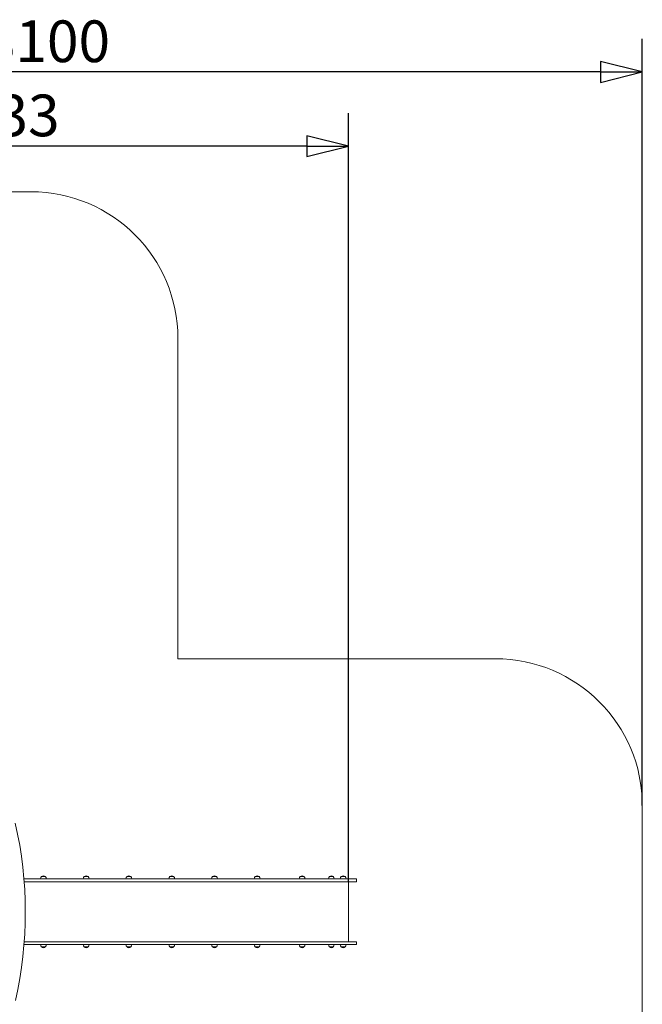
# Model space of a CAD drawing. Units: millimetres. Extents: x 9563 to 18807, y 5741 to 16124.
# Drawn here: x 14568 to 18807, y 9415 to 16124 of the extents above; entities that cross this region are included whole.
import ezdxf

# ---------------------------------------------------------------- set-up
doc = ezdxf.new("R2010")
doc.units = ezdxf.units.MM
doc.header["$LTSCALE"] = 71
doc.layers.add('Widoczne (ISO)', color=7, linetype='Continuous', lineweight=18)
doc.layers.add('Wymiar (ISO)', color=7, linetype='Continuous', lineweight=25)
doc.styles.add('tiff (ISO)', font='tahoma.ttf')
doc.dimstyles.new('tiff', dxfattribs={"dimscale": 71, "dimtxt": 4, "dimasz": 4, "dimexe": 3.175, "dimexo": 0, "dimgap": 0.762, "dimtad": 1, "dimdec": 0, "dimrnd": 1e-08, "dimzin": 0, "dimtxsty": 'tiff (ISO)', "dimblk": 'Filled-1', "dimcen": 0.09, "dimdle": 10, "dimclrd": 256, "dimclre": 256, "dimclrt": 256, "dimazin": 0, "dimtfac": 1, "dimtmove": 0, "dimatfit": 3, "dimfxl": 0, "dimtolj": 1, "dimtzin": 0, "dimlwd": 25, "dimlwe": 25, "dimarcsym": 0})

# ---------------------------------------------------------------- blocks, each defined once
blk = doc.blocks.new('Filled-1')
at = {"color": 0}
for p, q in [((0, 0), (-1, 0.25)), ((-1, 0.25), (-1, -0.25)), ((-1, 0), (0, 0)), ((-1, -0.25), (0, 0))]:
    blk.add_line(p, q, dxfattribs=at)
at = {"color": 0, "flags": 128}
blk.add_lwpolyline([(-1, -0.25), (0, 0)], dxfattribs=at)
at = {"color": 0}
blk.add_solid([(-1, -0.25), (0, 0), (-1, 0.25), (-1, -0.25)], dxfattribs=at)
blk = doc.blocks.new('*D4')
at = {"layer": 'Defpoints', "color": 0, "linetype": 'Continuous'}
for p in [(11974.4, 15262.6), (11974.4, 10402.2), (16807, 10250.2)]:
    blk.add_point(p, dxfattribs=at)
at = {"layer": 'Wymiar (ISO)', "linetype": 'Continuous', "lineweight": 25}
for p, q in [((11974.4, 10402.2), (11974.4, 15488)), ((16807, 10250.2), (16807, 15488)), ((16523, 15262.6), (12258.4, 15262.6))]:
    blk.add_line(p, q, dxfattribs=at)
at = {"layer": 'Wymiar (ISO)', "linetype": 'Continuous', "lineweight": 25, "xscale": 284, "yscale": 284, "zscale": 284, "rotation": 180}
blk.add_blockref('Filled-1', (11974.4, 15262.6), dxfattribs=at)
at = {"layer": 'Wymiar (ISO)', "linetype": 'Continuous', "lineweight": 25, "xscale": 284, "yscale": 284, "zscale": 284}
blk.add_blockref('Filled-1', (16807, 15262.6), dxfattribs=at)
at = {"layer": 'Wymiar (ISO)', "linetype": 'Continuous', "lineweight": 25, "insert": (13979.1, 15613.7), "char_height": 284, "attachment_point": 1, "style": 'tiff (ISO)'}
blk.add_mtext('\\A1;4833', dxfattribs=at)
blk = doc.blocks.new('*D5')
at = {"layer": 'Defpoints', "color": 0, "linetype": 'Continuous'}
for p in [(10708, 15767.9), (18807, 10769.2), (10708, 10402.2)]:
    blk.add_point(p, dxfattribs=at)
at = {"layer": 'Wymiar (ISO)', "linetype": 'Continuous', "lineweight": 25}
for p, q in [((10708, 10402.2), (10708, 15993.3)), ((18807, 10769.2), (18807, 15993.3)), ((18523, 15767.9), (10992, 15767.9))]:
    blk.add_line(p, q, dxfattribs=at)
at = {"layer": 'Wymiar (ISO)', "linetype": 'Continuous', "lineweight": 25, "xscale": 284, "yscale": 284, "zscale": 284, "rotation": 180}
blk.add_blockref('Filled-1', (10708, 15767.9), dxfattribs=at)
at = {"layer": 'Wymiar (ISO)', "linetype": 'Continuous', "lineweight": 25, "xscale": 284, "yscale": 284, "zscale": 284}
blk.add_blockref('Filled-1', (18807, 15767.9), dxfattribs=at)
at = {"layer": 'Wymiar (ISO)', "linetype": 'Continuous', "lineweight": 25, "insert": (14323, 16118.9), "char_height": 284, "attachment_point": 1, "style": 'tiff (ISO)'}
blk.add_mtext('\\A1;8100', dxfattribs=at)

msp = doc.modelspace()

# ---------------------------------------------------------------- linework, layer by layer
at = {"layer": 'Widoczne (ISO)'}
for p, q in [((14645.02, 14951.19), (13197.02, 14951.19)), ((15645.02, 11769.22), (15645.02, 13951.19)), ((17806.99, 11769.22), (15645.02, 11769.22)), ((18806.99, 9321.22), (18806.99, 10769.22)), ((16275.54, 10269.22), (14596.4, 10269.22)), ((14741.8, 10284.72), (14715.8, 10284.72)), ((15033.04, 10284.72), (15007.04, 10284.72)), ((15324.29, 10284.72), (15298.29, 10284.72)), ((15615.54, 10284.72), (15589.54, 10284.72)), ((15906.78, 10284.72), (15880.78, 10284.72)), ((16198.03, 10284.72), (16172.03, 10284.72)), ((16767.33, 10269.22), (16275.54, 10269.22)), ((16502.95, 10284.72), (16476.95, 10284.72)), ((16702.67, 10284.72), (16676.67, 10284.72)), ((16782.73, 10284.72), (16756.73, 10284.72)), ((16767.33, 10269.22), (16861.99, 10269.22)), ((16861.99, 10269.22), (16861.99, 10250.22)), ((14597.91, 10250.22), (16275.54, 10250.22)), ((16275.54, 10250.22), (16767.33, 10250.22)), ((16861.99, 10250.22), (16767.33, 10250.22)), ((16806.99, 9840.22), (16806.99, 10250.22)), ((16275.54, 9821.22), (14596.88, 9821.22)), ((14598.34, 9840.22), (16275.54, 9840.22)), ((14715.8, 9805.72), (14741.8, 9805.72)), ((15007.04, 9805.72), (15033.04, 9805.72)), ((15298.29, 9805.72), (15324.29, 9805.72)), ((15589.54, 9805.72), (15615.54, 9805.72)), ((15880.78, 9805.72), (15906.78, 9805.72)), ((16172.03, 9805.72), (16198.03, 9805.72)), ((16275.54, 9840.22), (16767.33, 9840.22)), ((16767.33, 9821.22), (16275.54, 9821.22)), ((16476.95, 9805.72), (16502.95, 9805.72)), ((16676.67, 9805.72), (16702.67, 9805.72)), ((16756.73, 9805.72), (16782.73, 9805.72)), ((16861.99, 9840.22), (16767.33, 9840.22)), ((16767.33, 9821.22), (16861.99, 9821.22)), ((16861.99, 9840.22), (16861.99, 9821.22))]:
    msp.add_line(p, q, dxfattribs=at)
for centre, radius, start, end in [((14645.02, 13951.19), 1000, 0, 90), ((17806.99, 10769.22), 1000, 0, 90), ((14730.79, 10268.62), 22, 132.956649, 178.434252), ((14716.8, 10284.28), 1, 131.324584, 153.532061), ((14730, 10269.26), 21, 93.293536, 131.324584), ((14727.59, 10269.26), 21, 48.675416, 86.706464), ((14740.8, 10284.28), 1, 26.467939, 48.675416), ((14726.81, 10268.62), 22, 1.565748, 47.043351), ((15022.04, 10268.62), 22, 132.956649, 178.434252), ((15008.04, 10284.28), 1, 131.324584, 153.532061), ((15021.25, 10269.26), 21, 93.293536, 131.324584), ((15018.84, 10269.26), 21, 48.675416, 86.706464), ((15032.04, 10284.28), 1, 26.467939, 48.675416), ((15018.05, 10268.62), 22, 1.565748, 47.043351), ((15313.28, 10268.62), 22, 132.956649, 178.434252), ((15299.29, 10284.28), 1, 131.324584, 153.532061), ((15312.5, 10269.26), 21, 93.293536, 131.324584), ((15310.08, 10269.26), 21, 48.675416, 86.706464), ((15323.29, 10284.28), 1, 26.467939, 48.675416), ((15309.3, 10268.62), 22, 1.565748, 47.043351), ((15604.53, 10268.62), 22, 132.956649, 178.434252), ((15590.54, 10284.28), 1, 131.324584, 153.532061), ((15603.74, 10269.26), 21, 93.293536, 131.324584), ((15601.33, 10269.26), 21, 48.675416, 86.706464), ((15614.54, 10284.28), 1, 26.467939, 48.675416), ((15600.54, 10268.62), 22, 1.565748, 47.043351), ((15895.77, 10268.62), 22, 132.956649, 178.434252), ((15881.78, 10284.28), 1, 131.324584, 153.532061), ((15894.99, 10269.26), 21, 93.293536, 131.324584), ((15892.58, 10269.26), 21, 48.675416, 86.706464), ((15905.78, 10284.28), 1, 26.467939, 48.675416), ((15891.79, 10268.62), 22, 1.565748, 47.043351), ((16187.02, 10268.62), 22, 132.956649, 178.434252), ((16173.03, 10284.28), 1, 131.324584, 153.532061), ((16186.23, 10269.26), 21, 93.293536, 131.324584), ((16183.82, 10269.26), 21, 48.675416, 86.706464), ((16197.03, 10284.28), 1, 26.467939, 48.675416), ((16183.04, 10268.62), 22, 1.565748, 47.043351), ((16491.94, 10268.62), 22, 132.956649, 178.434252), ((16477.95, 10284.28), 1, 131.324584, 153.532061), ((16491.15, 10269.26), 21, 93.293536, 131.324584), ((16488.74, 10269.26), 21, 48.675416, 86.706464), ((16501.95, 10284.28), 1, 26.467939, 48.675416), ((16487.96, 10268.62), 22, 1.565748, 47.043351), ((16691.67, 10268.62), 22, 132.956649, 178.434252), ((16677.67, 10284.28), 1, 131.324584, 153.532061), ((16690.88, 10269.26), 21, 93.293536, 131.324584), ((16688.47, 10269.26), 21, 48.675416, 86.706464), ((16701.67, 10284.28), 1, 26.467939, 48.675416), ((16687.68, 10268.62), 22, 1.565748, 47.043351), ((16771.72, 10268.62), 22, 132.956649, 178.434252), ((16757.73, 10284.28), 1, 131.324584, 153.532061), ((16770.94, 10269.26), 21, 93.293536, 131.324584), ((16768.52, 10269.26), 21, 48.675416, 86.706464), ((16781.73, 10284.28), 1, 26.467939, 48.675416), ((16767.74, 10268.62), 22, 1.565748, 47.043351), ((14730.79, 9821.83), 22, 181.565748, 227.043351), ((14716.8, 9806.17), 1, 206.467939, 228.675416), ((14730, 9821.19), 21, 228.675416, 266.706464), ((14727.59, 9821.19), 21, 273.293536, 311.324584), ((14740.8, 9806.17), 1, 311.324584, 333.532061), ((14726.81, 9821.83), 22, 312.956649, 358.434252), ((15022.04, 9821.83), 22, 181.565748, 227.043351), ((15008.04, 9806.17), 1, 206.467939, 228.675416), ((15021.25, 9821.19), 21, 228.675416, 266.706464), ((15018.84, 9821.19), 21, 273.293536, 311.324584), ((15032.04, 9806.17), 1, 311.324584, 333.532061), ((15018.05, 9821.83), 22, 312.956649, 358.434252), ((15313.28, 9821.83), 22, 181.565748, 227.043351), ((15299.29, 9806.17), 1, 206.467939, 228.675416), ((15312.5, 9821.19), 21, 228.675416, 266.706464), ((15310.08, 9821.19), 21, 273.293536, 311.324584), ((15323.29, 9806.17), 1, 311.324584, 333.532061), ((15309.3, 9821.83), 22, 312.956649, 358.434252), ((15604.53, 9821.83), 22, 181.565748, 227.043351), ((15590.54, 9806.17), 1, 206.467939, 228.675416), ((15603.74, 9821.19), 21, 228.675416, 266.706464), ((15601.33, 9821.19), 21, 273.293536, 311.324584), ((15614.54, 9806.17), 1, 311.324584, 333.532061), ((15600.54, 9821.83), 22, 312.956649, 358.434252), ((15895.77, 9821.83), 22, 181.565748, 227.043351), ((15881.78, 9806.17), 1, 206.467939, 228.675416), ((15894.99, 9821.19), 21, 228.675416, 266.706464), ((15892.58, 9821.19), 21, 273.293536, 311.324584), ((15905.78, 9806.17), 1, 311.324584, 333.532061), ((15891.79, 9821.83), 22, 312.956649, 358.434252), ((16187.02, 9821.83), 22, 181.565748, 227.043351), ((16173.03, 9806.17), 1, 206.467939, 228.675416), ((16186.23, 9821.19), 21, 228.675416, 266.706464), ((16183.82, 9821.19), 21, 273.293536, 311.324584), ((16197.03, 9806.17), 1, 311.324584, 333.532061), ((16183.04, 9821.83), 22, 312.956649, 358.434252), ((16491.94, 9821.83), 22, 181.565748, 227.043351), ((16477.95, 9806.17), 1, 206.467939, 228.675416), ((16491.15, 9821.19), 21, 228.675416, 266.706464), ((16488.74, 9821.19), 21, 273.293536, 311.324584), ((16501.95, 9806.17), 1, 311.324584, 333.532061), ((16487.96, 9821.83), 22, 312.956649, 358.434252), ((16691.67, 9821.83), 22, 181.565748, 227.043351), ((16677.67, 9806.17), 1, 206.467939, 228.675416), ((16690.88, 9821.19), 21, 228.675416, 266.706464), ((16688.47, 9821.19), 21, 273.293536, 311.324584), ((16701.67, 9806.17), 1, 311.324584, 333.532061), ((16687.68, 9821.83), 22, 312.956649, 358.434252), ((16771.72, 9821.83), 22, 181.565748, 227.043351), ((16757.73, 9806.17), 1, 206.467939, 228.675416), ((16770.94, 9821.19), 21, 228.675416, 266.706464), ((16768.52, 9821.19), 21, 273.293536, 311.324584), ((16781.73, 9806.17), 1, 311.324584, 333.532061), ((16767.74, 9821.83), 22, 312.956649, 358.434252)]:
    msp.add_arc(centre, radius, start, end, dxfattribs=at)
msp.add_ellipse((12871.7, 10043.19), major_axis=(1.81, -2184.34), ratio=0.7938727, start_param=1.2910462, end_param=1.8506616, dxfattribs=at)

# ---------------------------------------------------------------- dimensions: what is measured, and where the dimension line sits
at = {"layer": 'Wymiar (ISO)', "linetype": 'Continuous', "lineweight": 25}
dim = msp.add_linear_dim(base=(10708.02, 15767.86), p1=(18806.99, 10769.22), p2=(10708.02, 10402.22), dimstyle='tiff', override={"dimdec": 0, "dimlfac": 1.000128, "dimtp": 0, "dimtm": 0, "dimtdec": 2, "dimtofl": 0, "dimatfit": 1}, dxfattribs=at)
dim.commit()
dim.dimension.update_dxf_attribs({"geometry": '*D5', "text_midpoint": (14734.48, 15767.86), "dimtype": 160})
dim = msp.add_linear_dim(base=(11974.36, 15262.58), p1=(16806.99, 10250.22), p2=(11974.36, 10402.22), angle=180, dimstyle='tiff', override={"dimdec": 0, "dimtp": 0, "dimtm": 0, "dimtdec": 2, "dimtofl": 0, "dimatfit": 1}, dxfattribs=at)
dim.commit()
dim.dimension.update_dxf_attribs({"geometry": '*D4', "text_midpoint": (14390.67, 15262.58), "dimtype": 160})

doc.saveas('drawing.dxf')
